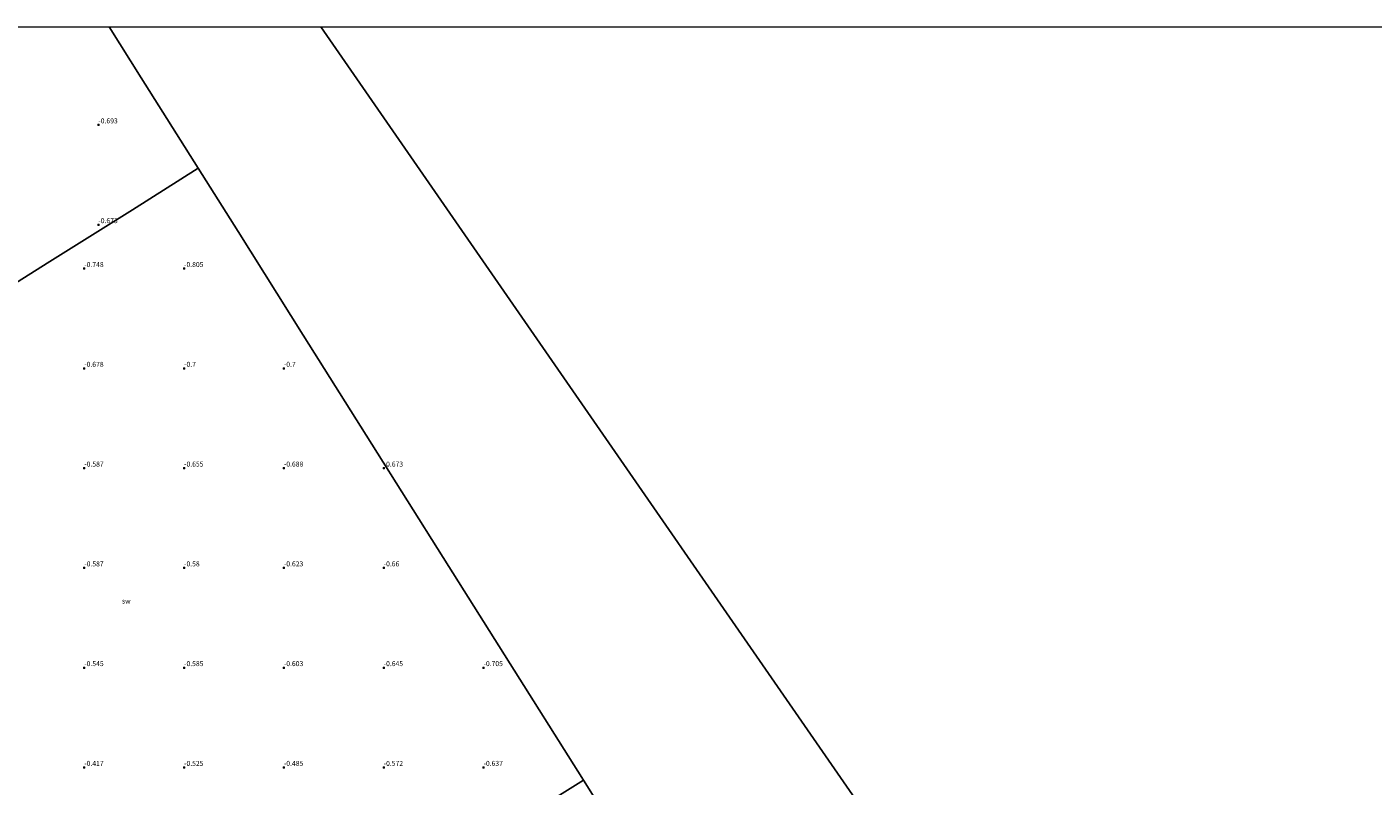
# Model space of a CAD drawing. Units: metres. Extents: x 59997 to 70000, y 381250 to 387502.
# Drawn here: x 63605 to 64279, y 387120 to 387500 of the extents above; entities that cross this region are included whole.
import ezdxf
from ezdxf.enums import TextEntityAlignment as Align

# ---------------------------------------------------------------- set-up
doc = ezdxf.new("R2010")
doc.units = ezdxf.units.M
doc.layers.get('0').update_dxf_attribs({"lineweight": 25})
for name, color, linetype, lineweight in [('B-ME-GW-HOOGTEPUNT-S-B1', 10, 'Continuous', 25), ('B-ME-IE-GRONDWERKLIJN-GROND_NIETINGERICHT-GV-B6', 253, 'Continuous', 18), ('B-ME-IE-HULPGEOMETRIE-L-B1', 53, 'Continuous', 18), ('B-ME-OG-WATER-GV-B6', 153, 'Continuous', 18)]:
    doc.layers.add(name, color=color, linetype=linetype, lineweight=lineweight)
doc.styles.add('NLCS-ISO', font='NLCS-ISO.TTF')

# ---------------------------------------------------------------- blocks, each defined once
blk = doc.blocks.new('hoogtepunt')
for p, q in [((-0.5, 0), (0.5, 0)), ((0, 0.5), (0, -0.5))]:
    blk.add_line(p, q)

msp = doc.modelspace()

# ---------------------------------------------------------------- linework, layer by layer
at = {"layer": 'B-ME-IE-GRONDWERKLIJN-GROND_NIETINGERICHT-GV-B6'}
for points in [[(63318.0776, 387500, -0.1307), (63646.2784, 387500, -0.7931)], [(63646.2784, 387500, -0.7931), (63662.331, 387474.489, -0.822), (63690.867, 387429.139, -0.78), (63657.884, 387408.385, -0.618), (63616.614, 387382.416, -0.608), (63572.44, 387354.62, -0.582)], [(63912.802, 387076.436, -0.712), (63883.81, 387122.511, -0.73), (63844.303, 387185.296, -0.762), (63813.625, 387234.051, -0.775), (63777.865, 387290.88, -0.74), (63743.525, 387345.454, -0.793), (63710.813, 387397.441, -0.865), (63690.867, 387429.139, -0.78), (63662.331, 387474.489, -0.822), (63646.2784, 387500, -0.7931), (63752.2728, 387500, -1.0644)], [(63752.2728, 387500, -1.0644), (64472.781, 386458.805, -1), (64747.492, 386564.938, -1), (65273.5, 385545.383, -0.75), (68262.672, 383544.859, 0.5)], [(63572.44, 387354.62, -0.582), (63616.614, 387382.416, -0.608), (63657.884, 387408.385, -0.618), (63690.867, 387429.139, -0.78), (63710.813, 387397.441, -0.865), (63743.525, 387345.454, -0.793), (63777.865, 387290.88, -0.74), (63813.625, 387234.051, -0.775), (63844.303, 387185.296, -0.762), (63883.81, 387122.511, -0.73), (63857.692, 387106.077, -0.652), (63823.019, 387084.259, -0.62), (63767.447, 387049.291, -0.62), (63710.919, 387013.72, -0.553), (63661.149, 386982.403, 0.0246), (63658.6485, 386986.113, 0.0665), (63652.1052, 386995.729, 0.1177), (63637.1554, 387017.841, 0.0404), (63622.367, 387039.434, 0.0888), (63608.371, 387059.771, 0.2219), (63595.7992, 387079.073, 0.1771)], [(63857.692, 387106.077, -0.652), (63883.81, 387122.511, -0.73), (63912.802, 387076.436, -0.712)]]:
    msp.add_polyline3d(points, dxfattribs=at)
at = {"layer": 'B-ME-IE-HULPGEOMETRIE-L-B1'}
for points in [[(63690.867, 387429.139, -0.78), (63662.331, 387474.489, -0.822), (63646.2784, 387500, -0.7931)], [(63572.44, 387354.62, -0.582), (63616.614, 387382.416, -0.608), (63657.884, 387408.385, -0.618), (63690.867, 387429.139, -0.78)], [(63690.867, 387429.139, -0.78), (63710.813, 387397.441, -0.865), (63743.525, 387345.454, -0.793), (63777.865, 387290.88, -0.74), (63813.625, 387234.051, -0.775), (63844.303, 387185.296, -0.762), (63883.81, 387122.511, -0.73)], [(63616.1916, 386954.1128, 1.7051), (63617.554, 386954.971, 1.69), (63618.15, 386955.347, 2.1296), (63629.087, 386962.228, 6.8812), (63630.881, 386963.357, 7.0023), (63632.27, 386964.231, 6.8809), (63637.7695, 386967.692, 4.876), (63638.5733, 386968.1957, 4.9578), (63640.9592, 386969.7003, 4.6666), (63641.85, 386970.26, 4.548), (63656.2308, 386979.3184, 0.392), (63661.149, 386982.403, 0.0246), (63710.919, 387013.72, -0.553), (63767.447, 387049.291, -0.62), (63823.019, 387084.259, -0.62), (63857.692, 387106.077, -0.652), (63883.81, 387122.511, -0.73)], [(64079.045, 386812.651, -0.658), (64052.604, 386854.261, -0.733), (64024.959, 386898.195, -0.695), (63996.26, 386943.804, -0.735), (63966.495, 386991.107, -0.733), (63939.914, 387033.35, -0.817), (63912.802, 387076.436, -0.712), (63883.81, 387122.511, -0.73)]]:
    msp.add_polyline3d(points, dxfattribs=at)
at = {"layer": 'B-ME-OG-WATER-GV-B6'}
msp.add_polyline3d([(64768.9975, 387500, -1.0392), (64747.492, 386564.938, -1), (64472.781, 386458.805, -1), (63752.2728, 387500, -1.0644), (64768.9975, 387500, -1.0392)], dxfattribs=at)

# ---------------------------------------------------------------- block references
at = {"layer": 'B-ME-GW-HOOGTEPUNT-S-B1', "rotation": 90}
for p in [(63640.867, 387450.874, -0.693), (63640.867, 387450.874, -0.693), (63640.867, 387400.874, -0.673), (63640.867, 387400.874, -0.673), (63633.81, 387378.865, -0.748), (63633.81, 387378.865, -0.748), (63683.81, 387378.865, -0.805), (63683.81, 387378.865, -0.805), (63633.81, 387328.865, -0.678), (63633.81, 387328.865, -0.678), (63683.81, 387328.865, -0.7), (63683.81, 387328.865, -0.7), (63733.81, 387328.865, -0.7), (63733.81, 387328.865, -0.7), (63633.81, 387278.865, -0.587), (63633.81, 387278.865, -0.587), (63683.81, 387278.865, -0.655), (63683.81, 387278.865, -0.655), (63733.81, 387278.865, -0.688), (63733.81, 387278.865, -0.688), (63783.81, 387278.865, -0.673), (63783.81, 387278.865, -0.673), (63633.81, 387228.865, -0.587), (63633.81, 387228.865, -0.587), (63683.81, 387228.865, -0.58), (63683.81, 387228.865, -0.58), (63733.81, 387228.865, -0.623), (63733.81, 387228.865, -0.623), (63783.81, 387228.865, -0.66), (63783.81, 387228.865, -0.66), (63633.81, 387178.865, -0.545), (63633.81, 387178.865, -0.545), (63683.81, 387178.865, -0.585), (63683.81, 387178.865, -0.585), (63733.81, 387178.865, -0.603), (63733.81, 387178.865, -0.603), (63783.81, 387178.865, -0.645), (63783.81, 387178.865, -0.645), (63833.81, 387178.865, -0.705), (63833.81, 387178.865, -0.705), (63633.81, 387128.865, -0.417), (63633.81, 387128.865, -0.417), (63683.81, 387128.865, -0.525), (63683.81, 387128.865, -0.525), (63733.81, 387128.865, -0.485), (63733.81, 387128.865, -0.485), (63783.81, 387128.865, -0.572), (63783.81, 387128.865, -0.572), (63833.81, 387128.865, -0.637), (63833.81, 387128.865, -0.637)]:
    msp.add_blockref('hoogtepunt', p, dxfattribs=at)

# ---------------------------------------------------------------- texts
at = {"layer": 'B-ME-GW-HOOGTEPUNT-S-B1', "ltscale": 0.2, "style": 'NLCS-ISO'}
for s, p in [('-0.693', (63640.867, 387450.874, -0.693)), ('-0.693', (63640.867, 387450.874, -0.693)), ('-0.673', (63640.867, 387400.874, -0.673)), ('-0.673', (63640.867, 387400.874, -0.673)), ('-0.748', (63633.81, 387378.865, -0.748)), ('-0.748', (63633.81, 387378.865, -0.748)), ('-0.805', (63683.81, 387378.865, -0.805)), ('-0.805', (63683.81, 387378.865, -0.805)), ('-0.678', (63633.81, 387328.865, -0.678)), ('-0.678', (63633.81, 387328.865, -0.678)), ('-0.7', (63683.81, 387328.865, -0.7)), ('-0.7', (63683.81, 387328.865, -0.7)), ('-0.7', (63733.81, 387328.865, -0.7)), ('-0.7', (63733.81, 387328.865, -0.7)), ('-0.587', (63633.81, 387278.865, -0.587)), ('-0.587', (63633.81, 387278.865, -0.587)), ('-0.655', (63683.81, 387278.865, -0.655)), ('-0.655', (63683.81, 387278.865, -0.655)), ('-0.688', (63733.81, 387278.865, -0.688)), ('-0.688', (63733.81, 387278.865, -0.688)), ('-0.673', (63783.81, 387278.865, -0.673)), ('-0.673', (63783.81, 387278.865, -0.673)), ('-0.587', (63633.81, 387228.865, -0.587)), ('-0.587', (63633.81, 387228.865, -0.587)), ('-0.58', (63683.81, 387228.865, -0.58)), ('-0.58', (63683.81, 387228.865, -0.58)), ('-0.623', (63733.81, 387228.865, -0.623)), ('-0.623', (63733.81, 387228.865, -0.623)), ('-0.66', (63783.81, 387228.865, -0.66)), ('-0.66', (63783.81, 387228.865, -0.66)), ('-0.545', (63633.81, 387178.865, -0.545)), ('-0.545', (63633.81, 387178.865, -0.545)), ('-0.585', (63683.81, 387178.865, -0.585)), ('-0.585', (63683.81, 387178.865, -0.585)), ('-0.603', (63733.81, 387178.865, -0.603)), ('-0.603', (63733.81, 387178.865, -0.603)), ('-0.645', (63783.81, 387178.865, -0.645)), ('-0.645', (63783.81, 387178.865, -0.645)), ('-0.705', (63833.81, 387178.865, -0.705)), ('-0.705', (63833.81, 387178.865, -0.705)), ('-0.417', (63633.81, 387128.865, -0.417)), ('-0.417', (63633.81, 387128.865, -0.417)), ('-0.525', (63683.81, 387128.865, -0.525)), ('-0.525', (63683.81, 387128.865, -0.525)), ('-0.485', (63733.81, 387128.865, -0.485)), ('-0.485', (63733.81, 387128.865, -0.485)), ('-0.572', (63783.81, 387128.865, -0.572)), ('-0.572', (63783.81, 387128.865, -0.572)), ('-0.637', (63833.81, 387128.865, -0.637)), ('-0.637', (63833.81, 387128.865, -0.637))]:
    msp.add_text(s, height=2.5, dxfattribs=at).set_placement(p, align=Align.BOTTOM_LEFT)
at = {"layer": 'B-ME-IE-GRONDWERKLIJN-GROND_NIETINGERICHT-GV-B6', "ltscale": 0.2, "style": 'NLCS-ISO'}
msp.add_text('sw', height=2.5, dxfattribs=at).set_placement((63654.8483, 387212.2568), align=Align.MIDDLE_CENTER)

doc.saveas('drawing.dxf')
